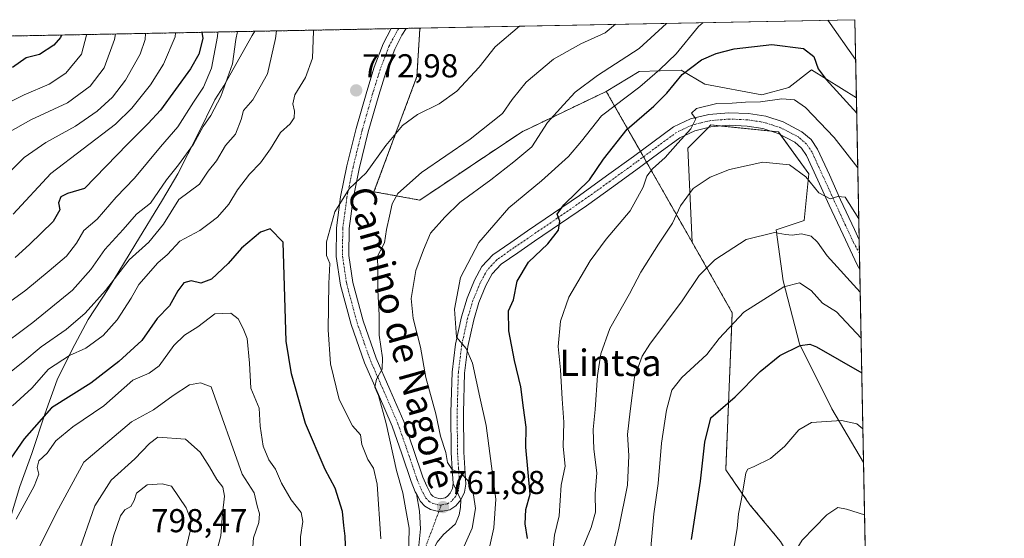
# Model space of a CAD drawing. Units: metres. Extents: x 631062 to 634512, y 4743560 to 4745939.
# Drawn here: x 634214 to 634512, y 4745782 to 4745939 of the extents above; entities that cross this region are included whole.
import ezdxf
from ezdxf.enums import TextEntityAlignment as Align

# ---------------------------------------------------------------- set-up
doc = ezdxf.new("R2010")
doc.units = ezdxf.units.M
doc.header["$MEASUREMENT"] = 0
doc.linetypes.add('TRAZO_Y_PUNTO', pattern=[1, 0.5, -0.25, 0, -0.25])
doc.linetypes.add('TRAZOS', pattern=[0.75, 0.5, -0.25])
for name, color, linetype, lineweight in [('Arbolado forestal', 92, 'TRAZOS', 0), ('Arbolado forestal CxS', 92, 'Continuous', 0), ('Carátula', 7, 'Continuous', 5), ('Comarca CxS', 133, 'Continuous', 0), ('Comunidad Autónoma CxS', 142, 'Continuous', 0), ('Cultivos herbáceos CxS', 92, 'Continuous', 0), ('Curva de nivel maestra', 36, 'Continuous', 30), ('Curva de nivel normal', 36, 'Continuous', 0), ('Entidad de ámbito territorial', 19, 'Continuous', 0), ('Entidad de ámbito territorial CxS', 92, 'Continuous', 0), ('Espacio natural protegido', 2, 'Continuous', 13), ('Espacio natural protegido CxS', 2, 'Continuous', 0), ('Municipio CxS', 142, 'Continuous', 0), ('Pastizal CxS', 92, 'Continuous', 0), ('Pista no pavimentada', 254, 'Continuous', 13), ('Pista no pavimentada Cxs', 254, 'Continuous', 0), ('Pista pavimentada', 135, 'Continuous', 13), ('Pista pavimentada Cxs', 135, 'Continuous', 0), ('Pista pavimentada eje', 135, 'TRAZO_Y_PUNTO', 0), ('Provincia CxS', 1, 'Continuous', 0), ('Punto de cota en terreno', 7, 'Continuous', 0), ('Rótulo de punto de cota en terreno', 19, 'Continuous', 0), ('Suelo desnudo', 252, 'Continuous', 0), ('Suelo desnudo CxS', 43, 'Continuous', 0), ('Texto cartográfico', 19, 'Continuous', 0)]:
    doc.layers.add(name, color=color, linetype=linetype, lineweight=lineweight)
doc.styles.add('Arial', font='txt', dxfattribs={"height": 0.2})

# ---------------------------------------------------------------- blocks, each defined once
blk = doc.blocks.new('*U156')
at = {"layer": 'Cultivos herbáceos CxS', "color": 92, "linetype": 'Continuous', "lineweight": 0}
blk.add_polyline3d([(634469.54, 4745805.19, 717.84), (634470.95, 4745732.82, 707.43), (634468.41, 4745737, 708.47), (634462.78, 4745751.09, 710.8), (634455.03, 4745763.76, 712.98), (634444.42, 4745781.26, 715.97), (634435.16, 4745792.39, 718.98), (634427.83, 4745802.95, 722.24), (634429.8, 4745850.47, 730.49), (634417.66, 4745871.78, 737.2), (634416.32, 4745900.23, 742.99), (634422.43, 4745906.34, 743.88), (634423.36, 4745907.27, 744.06), (634443.78, 4745905.16, 742.46), (634452.93, 4745892.48, 740.32), (634451.52, 4745878.4, 736.11), (634443.07, 4745875.58, 735), (634445.18, 4745860.09, 730.38), (634450.11, 4745841.08, 724.98), (634459.96, 4745821.36, 720.51), (634469.54, 4745805.19, 717.84)], close=True, dxfattribs=at)
blk = doc.blocks.new('*U169')
at = {"layer": 'Curva de nivel normal', "color": 36, "linetype": 'Continuous', "lineweight": 0}
blk.add_polyline3d([(634471.83, 4745687.72, 715), (634468.53, 4745695.22, 715), (634466.18, 4745699.78, 715), (634464.44, 4745705.85, 715), (634462.84, 4745719.38, 715), (634460.89, 4745729.18, 715), (634457.47, 4745735.74, 715), (634454.57, 4745742.55, 715), (634453.25, 4745750.16, 715), (634451.68, 4745754.44, 715), (634450.35, 4745760.96, 715), (634448.31, 4745766.67, 715), (634447.71, 4745774.88, 715), (634448.22, 4745777.22, 715), (634450.99, 4745781.71, 715), (634458.43, 4745789.32, 715), (634461.74, 4745791.57, 715), (634464.34, 4745791.09, 715), (634469.85, 4745789.3, 715)], dxfattribs=at)
blk = doc.blocks.new('*U174')
at = {"layer": 'Curva de nivel normal', "color": 36, "linetype": 'Continuous', "lineweight": 0}
blk.add_polyline3d([(634234.35, 4745934.61, 730), (634234.31, 4745934.43, 730), (634232.82, 4745928.67, 730), (634228.09, 4745922.94, 730), (634223.09, 4745919.64, 730), (634215.5, 4745916.4, 730), (634202.17, 4745909.76, 730)], dxfattribs=at)
blk = doc.blocks.new('*U185')
at = {"layer": 'Curva de nivel normal', "color": 36, "linetype": 'Continuous', "lineweight": 0}
for points in [[(634467.15, 4745927.09, 755), (634458.68, 4745938.94, 755)], [(634420.96, 4745938.21, 755), (634419.55, 4745937, 755), (634412.84, 4745928.75, 755), (634407.87, 4745924, 755), (634401.86, 4745918.83, 755), (634390.22, 4745910.02, 755), (634384.19, 4745902.34, 755), (634380.28, 4745897.7, 755), (634372.09, 4745890.32, 755), (634362.21, 4745882.21, 755), (634353.07, 4745871.68, 755), (634347.58, 4745861.1, 755), (634345.7, 4745851.53, 755), (634346.35, 4745843.02, 755), (634349.3, 4745839.6, 755), (634351.22, 4745835.19, 755), (634353.39, 4745824.88, 755), (634355.3, 4745816.34, 755), (634358.28, 4745794.03, 755), (634357.62, 4745785.44, 755), (634355.28, 4745775.03, 755)]]:
    blk.add_polyline3d(points, dxfattribs=at)
blk = doc.blocks.new('*U200')
at = {"layer": 'Curva de nivel normal', "color": 36, "linetype": 'Continuous', "lineweight": 0}
blk.add_polyline3d([(634430.24, 4745779.26, 720), (634431.24, 4745785.2, 720), (634431.68, 4745789.64, 720), (634432.71, 4745794.7, 720), (634433.93, 4745802.06, 720), (634434.5, 4745803.19, 720), (634436.43, 4745803.98, 720), (634441.42, 4745806.4, 720), (634445.76, 4745810.11, 720), (634449.92, 4745815, 720), (634453.8, 4745817.29, 720), (634462.87, 4745817.9, 720), (634467.51, 4745816.9, 720), (634469.34, 4745815.33, 720)], dxfattribs=at)
blk = doc.blocks.new('*U214')
at = {"layer": 'Curva de nivel maestra', "color": 36, "linetype": 'Continuous', "lineweight": 30}
for points in [[(634226.74, 4745934.47, 725), (634226.46, 4745933.67, 725), (634224.44, 4745931.38, 725), (634220.12, 4745928.55, 725), (634216.1, 4745927.57, 725), (634211.92, 4745924.61, 725)], [(634417.44, 4745781.84, 725), (634420.21, 4745799.5, 725), (634421.54, 4745811.34, 725), (634423.29, 4745818.67, 725), (634430.64, 4745825, 725), (634438.21, 4745832.67, 725), (634444.16, 4745837.56, 725), (634450.31, 4745840.56, 725), (634453.31, 4745840.97, 725), (634455.33, 4745840.1, 725), (634469.01, 4745832.31, 725)]]:
    blk.add_polyline3d(points, dxfattribs=at)
blk = doc.blocks.new('5PATER')
at = {"layer": 'Carátula', "linetype": 'Continuous', "lineweight": 5}
h = blk.add_hatch(color=250, dxfattribs=at)
edge = h.paths.add_edge_path()
edge.add_ellipse((0, 0.01), major_axis=(-1.33, -1.34), ratio=0.999422, start_angle=0, end_angle=360)

msp = doc.modelspace()

# ---------------------------------------------------------------- linework, layer by layer
at = {"layer": 'Arbolado forestal', "color": 92, "linetype": 'TRAZOS', "lineweight": 0}
for points in [[(633626.32, 4745922.88, 610.58), (633702.74, 4745924.35, 619.86), (633755.41, 4745925.37, 628.26), (634069.62, 4745931.43, 667.39), (634326.59, 4745936.39, 774.58), (634328.85, 4745936.44, 774.63), (634331.12, 4745936.48, 774.67), (634335.41, 4745936.56, 774.84)], [(634335.41, 4745936.56, 774.84), (634335.23, 4745936.26, 774.82), (634334.34, 4745921.89, 773.07), (634321.36, 4745887.06, 768.13), (634335.23, 4745884.53, 762.59), (634366.03, 4745905.13, 762.28), (634391.68, 4745917.41, 756.89)], [(634391.68, 4745917.41, 756.89), (634401.99, 4745899.3, 746.88), (634402.94, 4745897.64, 746.64), (634403.89, 4745895.96, 746.06), (634417.66, 4745871.78, 737.2)], [(634417.66, 4745871.78, 737.2), (634429.8, 4745850.47, 730.49), (634427.83, 4745802.95, 722.24), (634435.16, 4745792.39, 718.98), (634444.42, 4745781.26, 715.97)]]:
    msp.add_polyline3d(points, dxfattribs=at)
at = {"layer": 'Arbolado forestal CxS', "color": 92, "linetype": 'Continuous', "lineweight": 0}
msp.add_polyline3d([(633626.32, 4745922.88, 610.58), (634335.41, 4745936.56, 774.84), (634335.23, 4745936.26, 774.82), (634334.34, 4745921.89, 773.07), (634321.36, 4745887.06, 768.13), (634335.23, 4745884.53, 762.59), (634366.03, 4745905.13, 762.28), (634391.68, 4745917.41, 756.89), (634391.68, 4745917.41, 756.89), (634417.66, 4745871.78, 737.2), (634429.8, 4745850.47, 730.49), (634427.83, 4745802.95, 722.24), (634435.16, 4745792.39, 718.98), (634444.42, 4745781.26, 715.97)], dxfattribs=at)
at = {"layer": 'Comarca CxS', "color": 133, "linetype": 'Continuous', "lineweight": 0}
msp.add_polyline3d([(634512.14, 4743625.75, 785.76), (631106.54, 4743560.04, 722.47), (631062.46, 4745873.4, 729.24), (634466.92, 4745939.1, 757.58), (634512.14, 4743625.75, 785.76)], close=True, dxfattribs=at)
msp.add_polyline3d([(634512.14, 4743625.75, 785.76), (631106.54, 4743560.04, 722.47), (631062.46, 4745873.4, 729.24), (634466.92, 4745939.1, 757.58), (634512.14, 4743625.75, 785.76)], close=True, dxfattribs=at)
at = {"layer": 'Comunidad Autónoma CxS', "color": 142, "linetype": 'Continuous', "lineweight": 0}
msp.add_polyline3d([(634512.14, 4743625.75, 785.76), (631106.54, 4743560.04, 722.47), (631062.46, 4745873.4, 729.24), (634466.92, 4745939.1, 757.58), (634512.14, 4743625.75, 785.76)], close=True, dxfattribs=at)
msp.add_polyline3d([(634512.14, 4743625.75, 785.76), (631106.54, 4743560.04, 722.47), (631062.46, 4745873.4, 729.24), (634466.92, 4745939.1, 757.58), (634512.14, 4743625.75, 785.76)], close=True, dxfattribs=at)
at = {"layer": 'Cultivos herbáceos CxS', "color": 92, "linetype": 'Continuous', "lineweight": 0}
for points in [[(634469.54, 4745805.2, 717.84), (634459.96, 4745821.36, 720.51), (634450.11, 4745841.08, 724.98), (634445.18, 4745860.09, 730.38), (634443.07, 4745875.58, 735), (634451.52, 4745878.4, 736.11), (634452.93, 4745892.48, 740.32), (634444.39, 4745904.31, 742.35), (634443.78, 4745905.16, 742.46), (634441.43, 4745905.4, 742.54), (634426.55, 4745906.94, 743.56), (634423.36, 4745907.27, 744.06), (634422.56, 4745906.47, 743.9), (634422.43, 4745906.34, 743.88), (634416.32, 4745900.23, 742.99), (634417.66, 4745871.78, 737.2)], [(634417.66, 4745871.78, 737.2), (634429.8, 4745850.47, 730.49), (634427.83, 4745802.95, 722.24), (634435.16, 4745792.39, 718.98), (634444.42, 4745781.26, 715.97)], [(634469.54, 4745805.2, 717.84), (634470.95, 4745732.82, 707.43)]]:
    msp.add_polyline3d(points, dxfattribs=at)
at = {"layer": 'Curva de nivel maestra', "color": 36, "linetype": 'Continuous', "lineweight": 30}
for points in [[(634269.27, 4745935.29, 750), (634269.55, 4745933.37, 750), (634268.31, 4745928.65, 750), (634265.81, 4745924.22, 750), (634256.79, 4745911.71, 750), (634253.02, 4745907.67, 750), (634246.76, 4745901.49, 750), (634233.76, 4745888.07, 750), (634228.55, 4745886.56, 750), (634226.55, 4745885.5, 750), (634225.89, 4745883.67, 750), (634226.32, 4745881.59, 750), (634224.24, 4745878.06, 750), (634217.09, 4745871.07, 750), (634212.76, 4745867.12, 750)], [(634367.86, 4745782.19, 750), (634367.09, 4745786.6, 750), (634367.3, 4745790.97, 750), (634368.65, 4745795.53, 750), (634367.27, 4745809.79, 750), (634367.39, 4745815.87, 750), (634366.57, 4745821.67, 750), (634365.79, 4745828, 750), (634363.84, 4745836, 750), (634362.17, 4745845, 750), (634362.04, 4745851, 750), (634363.54, 4745854.41, 750), (634364.69, 4745859.98, 750), (634368.09, 4745865.75, 750), (634374, 4745871.34, 750), (634377.25, 4745875.42, 750), (634377.56, 4745878.16, 750), (634376.85, 4745880.31, 750), (634378.79, 4745883.14, 750), (634386.6, 4745890.69, 750), (634390.84, 4745896.9, 750), (634398, 4745905.99, 750), (634406.03, 4745912.95, 750), (634410, 4745916.9, 750), (634414.63, 4745922.5, 750), (634420.52, 4745926.97, 750), (634424.92, 4745928.88, 750), (634430.41, 4745930.3, 750), (634441.74, 4745931.57, 750), (634451.34, 4745930.36, 750), (634454.44, 4745928.02, 750), (634455.85, 4745924.19, 750), (634458.26, 4745921.02, 750), (634467.47, 4745910.81, 750)], [(634312.9, 4745774.6, 775), (634312.63, 4745782.9, 775), (634312.2, 4745786.14, 775), (634311.85, 4745790.35, 775), (634309.61, 4745797.39, 775), (634306.58, 4745803.02, 775), (634300.67, 4745817, 775), (634296.36, 4745832, 775), (634294.78, 4745841.81, 775), (634293.85, 4745871.76, 775), (634289.95, 4745875.79, 775), (634286.98, 4745874.84, 775), (634281.3, 4745870.02, 775), (634277.18, 4745865.34, 775), (634272.14, 4745860.57, 775), (634268.98, 4745859.4, 775), (634265.99, 4745860.11, 775), (634263.83, 4745859.52, 775), (634262.03, 4745857.08, 775), (634259.49, 4745852.58, 775), (634255.76, 4745848.68, 775), (634251.09, 4745842.05, 775), (634244.09, 4745835.68, 775), (634235.62, 4745829.2, 775), (634223.76, 4745821.74, 775)], [(634223.76, 4745821.74, 775), (634215.49, 4745812.29, 775), (634210.31, 4745804.87, 775)]]:
    msp.add_polyline3d(points, dxfattribs=at)
at = {"layer": 'Curva de nivel normal', "color": 36, "linetype": 'Continuous', "lineweight": 0}
for points in [[(634303.14, 4745935.94, 770), (634303.1, 4745935.68, 770), (634302.73, 4745927.43, 770), (634300.64, 4745921.57, 770), (634297.36, 4745916.34, 770), (634296.76, 4745913.63, 770), (634297.34, 4745911.44, 770), (634297.24, 4745909.37, 770), (634295.99, 4745907.6, 770), (634293.02, 4745905, 770), (634290.02, 4745900, 770), (634287.03, 4745895.85, 770), (634283.65, 4745892.35, 770), (634280.09, 4745887.65, 770), (634277.43, 4745883.27, 770), (634274.02, 4745879.38, 770), (634271.45, 4745877.49, 770), (634268.68, 4745875.29, 770), (634262.61, 4745872.06, 770), (634258.84, 4745868.11, 770), (634255.97, 4745865.51, 770), (634250.21, 4745858.97, 770), (634247.83, 4745854.87, 770), (634243.6, 4745848.34, 770), (634239.4, 4745843.59, 770), (634234.1, 4745839.76, 770), (634229.18, 4745837.57, 770), (634222.89, 4745833.42, 770), (634217.79, 4745827.67, 770), (634211.98, 4745822.34, 770)], [(634323.43, 4745782.1, 770), (634322.32, 4745798.65, 770), (634321.26, 4745803.44, 770), (634319.45, 4745806.03, 770), (634317.66, 4745810.57, 770), (634317.27, 4745813.52, 770), (634314.82, 4745816.28, 770), (634310.82, 4745824.24, 770), (634308.17, 4745835, 770), (634307.44, 4745845.33, 770), (634307.74, 4745859.3, 770), (634307.97, 4745865.33, 770), (634307.03, 4745867.8, 770), (634307.02, 4745871.86, 770), (634309.46, 4745880.96, 770), (634313.83, 4745887.97, 770), (634319.04, 4745892.83, 770), (634324.94, 4745901, 770), (634330, 4745907.1, 770), (634334.51, 4745910.39, 770), (634341.09, 4745913.63, 770), (634346.43, 4745917.48, 770), (634353.16, 4745924.72, 770), (634358.05, 4745930.91, 770), (634365.38, 4745937.14, 770)], [(634394.49, 4745937.7, 765), (634391.29, 4745935.12, 765), (634383.97, 4745931.83, 765), (634375.68, 4745927.18, 765), (634367.44, 4745920.17, 765), (634363.18, 4745914.93, 765), (634360.25, 4745910.7, 765), (634350.43, 4745902.96, 765), (634335.76, 4745892.88, 765), (634328.59, 4745886.49, 765), (634326.82, 4745883.36, 765), (634326.1, 4745879.67, 765), (634325.12, 4745875.67, 765), (634324.49, 4745871.65, 765), (634322.4, 4745867.58, 765), (634322.5, 4745863.32, 765), (634322.48, 4745857.25, 765), (634322.94, 4745849.77, 765), (634322.9, 4745843.72, 765), (634323.97, 4745836.79, 765), (634323.79, 4745833.43, 765), (634322.1, 4745830.39, 765), (634321.64, 4745827.9, 765), (634322.74, 4745825.38, 765), (634325.03, 4745816.94, 765), (634328.2, 4745802.77, 765), (634330.12, 4745796.02, 765), (634331.02, 4745790.85, 765), (634332.04, 4745785.29, 765), (634331.84, 4745776.34, 765)], [(634409.89, 4745938, 760), (634401.61, 4745930.34, 760), (634389.02, 4745922.21, 760), (634382.3, 4745917.16, 760), (634378.72, 4745913.39, 760), (634373.92, 4745908.04, 760), (634369.12, 4745900.64, 760), (634363.68, 4745896.11, 760), (634356.76, 4745890.71, 760), (634347.35, 4745883.85, 760), (634342.79, 4745879.36, 760), (634338.5, 4745874.49, 760), (634336.34, 4745869.53, 760), (634334, 4745863.28, 760), (634332.66, 4745854.74, 760), (634333.26, 4745848.67, 760), (634335.43, 4745840, 760), (634337.09, 4745830.83, 760), (634340.09, 4745819.88, 760), (634341.52, 4745813.15, 760), (634343.06, 4745808.18, 760), (634343.58, 4745805.2, 760), (634345.04, 4745803.02, 760), (634347.6, 4745801.9, 760), (634349.76, 4745799.73, 760), (634351.51, 4745795.33, 760), (634352.11, 4745791.22, 760), (634351.12, 4745785.34, 760), (634347.82, 4745778.06, 760)], [(634206.43, 4745838.86, 760), (634218.09, 4745847.48, 760), (634230.09, 4745857.33, 760), (634235.69, 4745863.53, 760), (634239.89, 4745869.6, 760), (634245.49, 4745875.67, 760), (634249.46, 4745880.25, 760), (634253.76, 4745883.64, 760), (634258.6, 4745890.63, 760), (634262.2, 4745895.16, 760), (634266.72, 4745901.41, 760), (634269.69, 4745906.82, 760), (634272.02, 4745910.12, 760), (634275.04, 4745915.92, 760), (634278.49, 4745925.73, 760), (634279.58, 4745933.16, 760), (634280.01, 4745935.49, 760)], [(634243.09, 4745934.78, 735), (634242.83, 4745933.07, 735), (634239.72, 4745924.51, 735), (634235.43, 4745918.97, 735), (634228.61, 4745914, 735), (634217.49, 4745908.8, 735), (634208.25, 4745903.52, 735)], [(634208.62, 4745830.38, 765), (634215.05, 4745835.47, 765), (634220.61, 4745840.17, 765), (634228.19, 4745845.43, 765), (634233.95, 4745850.31, 765), (634240.06, 4745857.16, 765), (634247.27, 4745866.45, 765), (634253.22, 4745871.81, 765), (634257.67, 4745877.23, 765), (634262.24, 4745884.74, 765), (634268.58, 4745889.4, 765), (634271.21, 4745893.28, 765), (634273.71, 4745896.36, 765), (634276.45, 4745901.07, 765), (634279.47, 4745904.52, 765), (634281.17, 4745908.87, 765), (634281.86, 4745911.62, 765), (634284.67, 4745914.84, 765), (634289.12, 4745922.69, 765), (634291.51, 4745933.46, 765), (634291.81, 4745935.72, 765)], [(634252.22, 4745934.96, 740), (634252.11, 4745933.14, 740), (634250.61, 4745928.7, 740), (634246.12, 4745920.78, 740), (634242.17, 4745915.65, 740), (634237.53, 4745911.4, 740), (634231, 4745906.93, 740), (634221.99, 4745901.91, 740), (634215.48, 4745897.43, 740), (634209.72, 4745891.7, 740)], [(634274.05, 4745935.38, 755), (634274.03, 4745934, 755), (634272.18, 4745924.44, 755), (634269.76, 4745918.68, 755), (634266.77, 4745914.13, 755), (634262.01, 4745906.69, 755), (634256.79, 4745900.62, 755), (634248.89, 4745891.18, 755), (634243.34, 4745885.42, 755), (634237.53, 4745878.78, 755), (634233.52, 4745875.29, 755), (634231.3, 4745871.48, 755), (634228.3, 4745867.62, 755), (634223, 4745863.17, 755), (634216.03, 4745857.29, 755), (634210.05, 4745853, 755)], [(634212.19, 4745880.27, 745), (634223.55, 4745892.57, 745), (634243.11, 4745907.47, 745), (634248.11, 4745912.37, 745), (634253.7, 4745919.38, 745), (634257.64, 4745925.69, 745), (634261.22, 4745933.87, 745), (634261.31, 4745935.13, 745)], [(634375.36, 4745777.43, 745), (634375.96, 4745783.17, 745), (634377.38, 4745789, 745), (634377.97, 4745798.35, 745), (634379.25, 4745804, 745), (634378.64, 4745810, 745), (634378.78, 4745817.34, 745), (634378.3, 4745824.39, 745), (634377.85, 4745833.2, 745), (634377.09, 4745840.2, 745), (634377.81, 4745847.94, 745), (634380.33, 4745855.18, 745), (634386.78, 4745866.12, 745), (634391.62, 4745872.7, 745), (634398.94, 4745881.27, 745), (634402.85, 4745888.43, 745), (634403.92, 4745891.73, 745), (634405.68, 4745893.97, 745), (634409.54, 4745897.41, 745), (634413.3, 4745901.72, 745), (634417.27, 4745906.1, 745), (634418.79, 4745909.15, 745), (634417.47, 4745910.78, 745), (634418.95, 4745912.24, 745), (634425.09, 4745913.78, 745), (634429.75, 4745913.86, 745), (634433.76, 4745914.13, 745), (634438.39, 4745914.26, 745), (634444.82, 4745915.12, 745), (634448.64, 4745914.88, 745), (634451.98, 4745912.59, 745), (634460.65, 4745903.43, 745), (634467.8, 4745894.33, 745)], [(634383.92, 4745777.98, 740), (634387.14, 4745785.5, 740), (634388.39, 4745790.15, 740), (634388.33, 4745795.67, 740), (634388.85, 4745801.99, 740), (634387.93, 4745809.24, 740), (634387.7, 4745815.17, 740), (634388.32, 4745821.16, 740), (634389, 4745831.46, 740), (634390.04, 4745838.05, 740), (634392.78, 4745845.74, 740), (634398.69, 4745856.19, 740), (634402.15, 4745862.72, 740), (634407.43, 4745871.18, 740), (634411.73, 4745877.56, 740), (634414.17, 4745882.84, 740), (634418, 4745888.04, 740), (634423.07, 4745891.47, 740), (634429, 4745893.83, 740), (634439.09, 4745895.99, 740), (634447.15, 4745895.22, 740), (634452.04, 4745891.62, 740), (634456.01, 4745886.72, 740), (634459.48, 4745884.96, 740), (634461.76, 4745885.63, 740), (634463.93, 4745885.4, 740), (634468.1, 4745878.88, 740)], [(634393.66, 4745777.67, 735), (634395.47, 4745785.34, 735), (634398.14, 4745798.34, 735), (634398.52, 4745807.32, 735), (634398.06, 4745813.62, 735), (634398.86, 4745820.66, 735), (634400.16, 4745831, 735), (634402.53, 4745837.37, 735), (634404.8, 4745841, 735), (634414.6, 4745854.11, 735), (634419.75, 4745861.75, 735), (634424.52, 4745866.44, 735), (634433.99, 4745872.59, 735), (634442.55, 4745874.73, 735), (634445.95, 4745874.12, 735), (634447.97, 4745873.94, 735), (634450.75, 4745874.34, 735), (634453.66, 4745873.63, 735), (634455.64, 4745871.77, 735), (634458.56, 4745867.69, 735), (634468.53, 4745856.67, 735)], [(634404.74, 4745774.84, 730), (634406.11, 4745789.62, 730), (634407.38, 4745798.82, 730), (634408.34, 4745810.96, 730), (634409.9, 4745821, 730), (634411.53, 4745827, 730), (634414.52, 4745830.88, 730), (634422.14, 4745837.86, 730), (634425.81, 4745842.71, 730), (634433.27, 4745850.68, 730), (634445.45, 4745858.33, 730), (634450.2, 4745859.46, 730), (634453.64, 4745857.15, 730), (634457.09, 4745853.31, 730), (634461.3, 4745850.71, 730), (634468.8, 4745842.73, 730)], [(634298.98, 4745773.67, 780), (634299.09, 4745782.67, 780), (634299.84, 4745787.34, 780), (634299.36, 4745790, 780), (634296.29, 4745793.9, 780), (634293.38, 4745798.89, 780), (634291.54, 4745803.17, 780), (634289.56, 4745805.99, 780), (634287.84, 4745810.14, 780), (634286.86, 4745816.1, 780), (634286.62, 4745821.62, 780), (634284.08, 4745827.66, 780), (634283.72, 4745835.22, 780), (634283.02, 4745842.71, 780), (634281.76, 4745845.74, 780), (634280.2, 4745848.62, 780), (634277.98, 4745850.37, 780), (634273.2, 4745850.1, 780), (634268, 4745846.21, 780), (634264.02, 4745843.7, 780), (634260.79, 4745840.59, 780), (634256.35, 4745834.36, 780), (634253.33, 4745832.18, 780), (634248.39, 4745830.05, 780), (634239.56, 4745822.26, 780), (634230.16, 4745815.98, 780), (634225.03, 4745811.67, 780), (634222.48, 4745808, 780), (634219.91, 4745805.67, 780), (634219.46, 4745803.67, 780), (634219.92, 4745801.67, 780), (634218.53, 4745798, 780), (634213.03, 4745788.06, 780)], [(634284.71, 4745779.66, 785), (634284.86, 4745782.34, 785), (634286.53, 4745787, 785), (634286.74, 4745789.67, 785), (634285.98, 4745792, 785), (634285.09, 4745796, 785), (634281.46, 4745801.66, 785), (634272.11, 4745828.02, 785), (634268.89, 4745829.23, 785), (634265.48, 4745828.7, 785), (634260.53, 4745825.4, 785), (634254.58, 4745821.08, 785), (634247.93, 4745817.47, 785), (634233.56, 4745805.3, 785), (634225.29, 4745790.03, 785), (634219.88, 4745779.27, 785)], [(634272.42, 4745773.04, 790), (634275, 4745783, 790), (634275.46, 4745789.67, 790), (634276.07, 4745795.01, 790), (634275.56, 4745797.71, 790), (634273.76, 4745800.03, 790), (634271.62, 4745803.87, 790), (634268.72, 4745808.29, 790), (634264.33, 4745812.24, 790), (634255.93, 4745812.78, 790), (634253.43, 4745810.92, 790), (634248.95, 4745806.28, 790), (634241.78, 4745799.83, 790), (634236.86, 4745792, 790), (634231.74, 4745777.34, 790)], [(634262.43, 4745770.44, 795), (634265.83, 4745784.82, 795), (634265.9, 4745787.81, 795), (634264.46, 4745791.48, 795), (634260.04, 4745797.95, 795), (634257.25, 4745798.7, 795), (634252.66, 4745798.42, 795), (634249.48, 4745795.88, 795), (634248.8, 4745793.67, 795), (634247.8, 4745791.87, 795), (634245.97, 4745790.79, 795), (634244.6, 4745789.03, 795), (634242.48, 4745782.88, 795), (634239.3, 4745769.07, 795)]]:
    msp.add_polyline3d(points, dxfattribs=at)
at = {"layer": 'Entidad de ámbito territorial', "color": 19, "linetype": 'Continuous', "lineweight": 0}
msp.add_polyline3d([(634285.27, 4745935.59, 762.4), (634284.51, 4745934.36, 762.25), (634275.9, 4745919.14, 759.95), (634273.16, 4745914.84, 758.76), (634268.09, 4745904.4, 759.48), (634261.95, 4745892.48, 760.9), (634257.39, 4745884.65, 762.33), (634249, 4745870.87, 763.89), (634240.96, 4745857.8, 765.01), (634234.83, 4745848.37, 766.24), (634229.98, 4745839.31, 769.33), (634225.51, 4745830.17, 772.57), (634221.69, 4745819.73, 774.71), (634217.79, 4745807.88, 777.67), (634214.2, 4745797.88, 778.09), (634211, 4745787.56, 779.21)], dxfattribs=at)
at = {"layer": 'Entidad de ámbito territorial CxS', "color": 92, "linetype": 'Continuous', "lineweight": 0}
msp.add_polyline3d([(631062.46, 4745873.4, 729.24), (634285.27, 4745935.59, 762.4), (634284.51, 4745934.36, 762.25), (634275.9, 4745919.14, 759.95), (634273.16, 4745914.84, 758.76), (634268.09, 4745904.4, 759.48), (634261.95, 4745892.48, 760.9), (634257.39, 4745884.65, 762.33), (634249, 4745870.87, 763.89), (634240.96, 4745857.8, 765.01), (634234.83, 4745848.37, 766.24), (634229.98, 4745839.31, 769.33), (634225.51, 4745830.17, 772.57), (634221.69, 4745819.73, 774.71), (634217.79, 4745807.88, 777.67), (634214.2, 4745797.88, 778.09), (634211, 4745787.56, 779.21)], dxfattribs=at)
msp.add_polyline3d([(631062.46, 4745873.4, 729.24), (634285.27, 4745935.59, 762.4), (634284.51, 4745934.36, 762.25), (634275.9, 4745919.14, 759.95), (634273.16, 4745914.84, 758.76), (634268.09, 4745904.4, 759.48), (634261.95, 4745892.48, 760.9), (634257.39, 4745884.65, 762.33), (634249, 4745870.87, 763.89), (634240.96, 4745857.8, 765.01), (634234.83, 4745848.37, 766.24), (634229.98, 4745839.31, 769.33), (634225.51, 4745830.17, 772.57), (634221.69, 4745819.73, 774.71), (634217.79, 4745807.88, 777.67), (634214.2, 4745797.88, 778.09), (634211, 4745787.56, 779.21)], dxfattribs=at)
at = {"layer": 'Espacio natural protegido', "color": 2, "linetype": 'Continuous', "lineweight": 13}
msp.add_polyline3d([(634285.27, 4745935.59, 762.4), (634284.51, 4745934.36, 762.25), (634275.9, 4745919.14, 759.95), (634273.16, 4745914.84, 758.76), (634268.09, 4745904.4, 759.48), (634261.95, 4745892.48, 760.9), (634257.39, 4745884.65, 762.33), (634249, 4745870.87, 763.89), (634240.96, 4745857.8, 765.01), (634234.83, 4745848.37, 766.24), (634229.98, 4745839.31, 769.33), (634225.51, 4745830.17, 772.57), (634221.69, 4745819.73, 774.71), (634217.79, 4745807.88, 777.67), (634214.2, 4745797.88, 778.09), (634211, 4745787.56, 779.21)], dxfattribs=at)
msp.add_polyline3d([(634285.27, 4745935.59, 762.4), (634284.51, 4745934.36, 762.25), (634275.9, 4745919.14, 759.95), (634273.16, 4745914.84, 758.76), (634268.09, 4745904.4, 759.48), (634261.95, 4745892.48, 760.9), (634257.39, 4745884.65, 762.33), (634249, 4745870.87, 763.89), (634240.96, 4745857.8, 765.01), (634234.83, 4745848.37, 766.24), (634229.98, 4745839.31, 769.33), (634225.51, 4745830.17, 772.57), (634221.69, 4745819.73, 774.71), (634217.79, 4745807.88, 777.67), (634214.2, 4745797.88, 778.09), (634211, 4745787.56, 779.21)], dxfattribs=at)
at = {"layer": 'Espacio natural protegido CxS', "color": 2, "linetype": 'Continuous', "lineweight": 0}
msp.add_polyline3d([(634211, 4745787.56, 779.21), (634214.2, 4745797.88, 778.09), (634217.79, 4745807.88, 777.67), (634221.69, 4745819.73, 774.71), (634225.51, 4745830.17, 772.57), (634229.98, 4745839.31, 769.33), (634234.83, 4745848.37, 766.24), (634240.96, 4745857.8, 765.01), (634249, 4745870.87, 763.89), (634257.39, 4745884.65, 762.33), (634261.95, 4745892.48, 760.9), (634268.09, 4745904.4, 759.48), (634273.16, 4745914.84, 758.76), (634275.9, 4745919.14, 759.95), (634284.51, 4745934.36, 762.25), (634285.27, 4745935.59, 762.4), (634466.92, 4745939.1, 757.58), (634466.92, 4745939.1, 757.58), (634512.14, 4743625.75, 785.76)], dxfattribs=at)
msp.add_polyline3d([(634211, 4745787.56, 779.21), (634214.2, 4745797.88, 778.09), (634217.79, 4745807.88, 777.67), (634221.69, 4745819.73, 774.71), (634225.51, 4745830.17, 772.57), (634229.98, 4745839.31, 769.33), (634234.83, 4745848.37, 766.24), (634240.96, 4745857.8, 765.01), (634249, 4745870.87, 763.89), (634257.39, 4745884.65, 762.33), (634261.95, 4745892.48, 760.9), (634268.09, 4745904.4, 759.48), (634273.16, 4745914.84, 758.76), (634275.9, 4745919.14, 759.95), (634284.51, 4745934.36, 762.25), (634285.27, 4745935.59, 762.4), (634466.92, 4745939.1, 757.58), (634466.92, 4745939.1, 757.58), (634512.14, 4743625.75, 785.76)], dxfattribs=at)
msp.add_polyline3d([(634211, 4745787.56, 779.21), (634214.2, 4745797.88, 778.09), (634217.79, 4745807.88, 777.67), (634221.69, 4745819.73, 774.71), (634225.51, 4745830.17, 772.57), (634229.98, 4745839.31, 769.33), (634234.83, 4745848.37, 766.24), (634240.96, 4745857.8, 765.01), (634249, 4745870.87, 763.89), (634257.39, 4745884.65, 762.33), (634261.95, 4745892.48, 760.9), (634268.09, 4745904.4, 759.48), (634273.16, 4745914.84, 758.76), (634275.9, 4745919.14, 759.95), (634284.51, 4745934.36, 762.25), (634285.27, 4745935.59, 762.4), (634466.92, 4745939.1, 757.58), (634466.92, 4745939.1, 757.58), (634512.14, 4743625.75, 785.76)], dxfattribs=at)
msp.add_polyline3d([(634211, 4745787.56, 779.21), (634214.2, 4745797.88, 778.09), (634217.79, 4745807.88, 777.67), (634221.69, 4745819.73, 774.71), (634225.51, 4745830.17, 772.57), (634229.98, 4745839.31, 769.33), (634234.83, 4745848.37, 766.24), (634240.96, 4745857.8, 765.01), (634249, 4745870.87, 763.89), (634257.39, 4745884.65, 762.33), (634261.95, 4745892.48, 760.9), (634268.09, 4745904.4, 759.48), (634273.16, 4745914.84, 758.76), (634275.9, 4745919.14, 759.95), (634284.51, 4745934.36, 762.25), (634285.27, 4745935.59, 762.4), (634466.92, 4745939.1, 757.58), (634466.92, 4745939.1, 757.58), (634512.14, 4743625.75, 785.76)], dxfattribs=at)
at = {"layer": 'Municipio CxS', "color": 142, "linetype": 'Continuous', "lineweight": 0}
msp.add_polyline3d([(631062.46, 4745873.4, 729.24), (634285.27, 4745935.59, 762.4), (634466.92, 4745939.1, 757.58), (634466.92, 4745939.1, 757.58), (634512.14, 4743625.75, 785.76)], dxfattribs=at)
msp.add_polyline3d([(631062.46, 4745873.4, 729.24), (634285.27, 4745935.59, 762.4), (634466.92, 4745939.1, 757.58), (634466.92, 4745939.1, 757.58), (634512.14, 4743625.75, 785.76)], dxfattribs=at)
at = {"layer": 'Pastizal CxS', "color": 92, "linetype": 'Continuous', "lineweight": 0}
msp.add_polyline3d([(634467.38, 4745915.37, 750.77), (634467.36, 4745915.42, 750.77), (634453.75, 4745923.89, 748.62), (634446.93, 4745918.58, 745.74), (634438.74, 4745916.41, 745.26), (634421.48, 4745919.65, 746.99), (634414.35, 4745923.87, 750.51), (634401.65, 4745923.45, 757.53), (634391.68, 4745917.41, 756.89), (634366.03, 4745905.13, 762.28), (634335.23, 4745884.53, 762.59), (634321.36, 4745887.06, 768.13), (634334.34, 4745921.89, 773.07), (634335.23, 4745936.26, 774.82), (634335.41, 4745936.56, 774.84), (634466.92, 4745939.1, 757.58), (634467.38, 4745915.37, 750.77)], close=True, dxfattribs=at)
for points in [[(634335.41, 4745936.56, 774.84), (634466.92, 4745939.1, 757.58), (634467.38, 4745915.37, 750.77)], [(634335.41, 4745936.56, 774.84), (634335.23, 4745936.26, 774.82), (634334.34, 4745921.89, 773.07), (634321.36, 4745887.06, 768.13), (634335.23, 4745884.53, 762.59), (634366.03, 4745905.13, 762.28), (634391.68, 4745917.41, 756.89)], [(634467.38, 4745915.37, 750.77), (634467.36, 4745915.42, 750.77), (634453.75, 4745923.89, 748.62), (634446.93, 4745918.58, 745.74), (634438.74, 4745916.41, 745.26), (634421.48, 4745919.65, 746.99), (634414.35, 4745923.87, 750.51), (634401.65, 4745923.45, 757.53), (634391.68, 4745917.41, 756.89)]]:
    msp.add_polyline3d(points, dxfattribs=at)
at = {"layer": 'Pista no pavimentada', "color": 254, "linetype": 'Continuous', "lineweight": 13}
for points in [[(634345.34, 4745798.76, 760.61), (634345.06, 4745803.16, 760.35), (634344.73, 4745808.15, 759.72), (634344.64, 4745820.29, 757.93), (634344.99, 4745832.51, 756.52), (634346.05, 4745840.93, 755.12), (634347.85, 4745849.24, 754.01), (634349.53, 4745854.84, 753.64), (634351.81, 4745860.29, 753.03), (634354.04, 4745864.46, 752.86), (634357.35, 4745868.01, 752.07), (634362.75, 4745871.75, 751.5), (634367.83, 4745875.24, 751.09), (634375.7, 4745880.59, 750.44), (634383.53, 4745885.96, 749.76), (634391.76, 4745891.83, 748.6), (634399.91, 4745897.75, 747.03), (634405.75, 4745902.1, 746.3), (634411.98, 4745906.67, 745.48), (634417.19, 4745909.14, 745.16), (634422.75, 4745910.42, 744.56), (634428.77, 4745910.96, 744.16), (634434.74, 4745910.7, 743.79), (634439.95, 4745909.88, 743.38), (634445.18, 4745908.19, 742.75), (634450.87, 4745905.21, 742.28), (634453.64, 4745902.84, 742.1), (634455.61, 4745899.96, 741.73), (634459.19, 4745892.13, 740.93), (634462.59, 4745884.62, 740), (634466.78, 4745875.6, 738.6), (634468.22, 4745872.54, 738.31)], [(634468.4, 4745863.58, 736.35), (634467.58, 4745864.99, 736.65), (634463.33, 4745873.98, 738.49), (634459.13, 4745883.03, 738.79), (634455.72, 4745890.55, 740.52), (634452.28, 4745898.07, 741.5), (634450.78, 4745900.27, 741.68), (634448.71, 4745902.04, 741.81), (634443.7, 4745904.67, 742.4), (634439.07, 4745906.16, 742.74), (634434.36, 4745906.91, 743.11), (634428.85, 4745907.15, 743.51), (634423.35, 4745906.65, 743.86), (634418.45, 4745905.53, 744.31), (634413.94, 4745903.39, 745), (634408.01, 4745899.03, 745.91), (634402.17, 4745894.68, 746.28), (634393.98, 4745888.74, 748.17), (634385.72, 4745882.84, 749.07), (634377.85, 4745877.44, 749.81), (634369.97, 4745872.09, 750.49), (634364.91, 4745868.62, 751.15), (634359.86, 4745865.12, 751.8), (634357.17, 4745862.22, 752.17), (634355.25, 4745858.65, 752.55), (634353.12, 4745853.56, 753.08), (634351.54, 4745848.28, 753.81), (634349.81, 4745840.29, 754.73), (634348.79, 4745832.22, 755.73), (634348.45, 4745820.25, 757.27), (634348.53, 4745808.29, 758.59), (634348.86, 4745803.41, 759.41), (634349.17, 4745798.56, 759.8), (634348.76, 4745796.16, 760.27), (634347.64, 4745793.82, 760.87)], [(634468.22, 4745872.54, 738.31), (634468.4, 4745863.58, 736.35)], [(634347.64, 4745793.82, 760.87), (634345.34, 4745798.76, 760.61)]]:
    msp.add_polyline3d(points, dxfattribs=at)
at = {"layer": 'Pista no pavimentada Cxs', "color": 254, "linetype": 'Continuous', "lineweight": 0}
msp.add_polyline3d([(634347.64, 4745793.82, 760.87), (634345.34, 4745798.76, 760.61), (634345.06, 4745803.16, 760.35), (634344.73, 4745808.15, 759.72), (634344.64, 4745820.29, 757.93), (634344.99, 4745832.51, 756.52), (634346.05, 4745840.93, 755.12), (634347.85, 4745849.24, 754.01), (634349.53, 4745854.84, 753.64), (634351.81, 4745860.29, 753.03), (634354.04, 4745864.46, 752.86), (634357.35, 4745868.01, 752.07), (634362.75, 4745871.75, 751.5), (634367.83, 4745875.24, 751.09), (634375.7, 4745880.59, 750.44), (634383.53, 4745885.96, 749.76), (634391.76, 4745891.83, 748.6), (634399.91, 4745897.75, 747.03), (634405.75, 4745902.1, 746.3), (634411.98, 4745906.67, 745.48), (634417.19, 4745909.14, 745.16), (634422.75, 4745910.42, 744.56), (634428.77, 4745910.96, 744.16), (634434.74, 4745910.7, 743.79), (634439.95, 4745909.88, 743.38), (634445.18, 4745908.19, 742.75), (634450.87, 4745905.21, 742.28), (634453.64, 4745902.84, 742.1), (634455.61, 4745899.96, 741.73), (634459.19, 4745892.13, 740.93), (634462.59, 4745884.62, 740), (634466.78, 4745875.6, 738.6), (634468.22, 4745872.54, 738.31), (634468.4, 4745863.58, 736.35), (634467.58, 4745864.99, 736.65), (634463.33, 4745873.98, 738.49), (634459.13, 4745883.03, 738.79), (634455.72, 4745890.55, 740.52), (634452.28, 4745898.07, 741.5), (634450.78, 4745900.27, 741.68), (634448.71, 4745902.04, 741.81), (634443.7, 4745904.67, 742.4), (634439.07, 4745906.16, 742.74), (634434.36, 4745906.91, 743.11), (634428.85, 4745907.15, 743.51), (634423.35, 4745906.65, 743.86), (634418.45, 4745905.53, 744.31), (634413.94, 4745903.39, 745), (634408.01, 4745899.03, 745.91), (634402.17, 4745894.68, 746.28), (634393.98, 4745888.74, 748.17), (634385.72, 4745882.84, 749.07), (634377.85, 4745877.44, 749.81), (634369.97, 4745872.09, 750.49), (634364.91, 4745868.62, 751.15), (634359.86, 4745865.12, 751.8), (634357.17, 4745862.22, 752.17), (634355.25, 4745858.65, 752.55), (634353.12, 4745853.56, 753.08), (634351.54, 4745848.28, 753.81), (634349.81, 4745840.29, 754.73), (634348.79, 4745832.22, 755.73), (634348.45, 4745820.25, 757.27), (634348.53, 4745808.29, 758.59), (634348.86, 4745803.41, 759.41), (634349.17, 4745798.56, 759.8), (634348.76, 4745796.16, 760.27), (634347.64, 4745793.82, 760.87)], close=True, dxfattribs=at)
at = {"layer": 'Pista pavimentada', "color": 135, "linetype": 'Continuous', "lineweight": 13}
for points in [[(634334.18, 4745795.71, 762.72), (634333.86, 4745796.33, 762.7), (634332.6, 4745799.39, 762.54), (634329.76, 4745807.8, 764.02), (634326.84, 4745816.16, 764.02), (634322.71, 4745825.73, 765.09), (634318.52, 4745835.29, 765.71), (634314.41, 4745846.87, 766.71), (634311.22, 4745858.78, 767.76), (634309.91, 4745867.48, 768.73), (634310.01, 4745876.19, 769.19), (634311.26, 4745885.55, 770.15), (634313.14, 4745894.88, 771.3), (634315.96, 4745906.2, 771.92), (634319.16, 4745917.4, 772.87), (634321.43, 4745924.71, 773.51), (634324.15, 4745931.81, 774.2), (634326.59, 4745936.39, 774.58)], [(634331.12, 4745936.48, 774.67), (634329.82, 4745934.39, 774.55), (634327.62, 4745930.23, 774.18), (634325.03, 4745923.46, 773.48), (634322.81, 4745916.32, 772.68), (634319.64, 4745905.21, 771.62), (634316.86, 4745894.04, 770.42), (634315.02, 4745884.92, 769.45), (634313.81, 4745875.92, 768.3), (634313.72, 4745867.74, 767.76), (634314.95, 4745859.56, 767.19), (634318.05, 4745848.01, 766.17), (634322.06, 4745836.7, 765.18), (634326.2, 4745827.24, 764.54), (634330.39, 4745817.54, 763.9), (634333.36, 4745809.04, 763.22), (634336.16, 4745800.73, 762.56), (634337.31, 4745797.95, 762.21), (634338.55, 4745795.59, 761.99), (634339.15, 4745794.94, 761.91), (634339.86, 4745794.54, 761.81), (634341.43, 4745794.19, 761.59), (634342.87, 4745794.47, 761.41), (634343.62, 4745794.95, 761.28), (634344.41, 4745795.89, 761.08), (634345.09, 4745797.33, 760.81), (634345.34, 4745798.76, 760.61)], [(634326.59, 4745936.39, 774.58), (634331.12, 4745936.48, 774.67)], [(634347.64, 4745793.82, 760.87), (634345.34, 4745798.76, 760.61)], [(634374.21, 4745601.46, 764.58), (634381.47, 4745609.45, 765.27), (634385.61, 4745618.69, 765.95), (634386.36, 4745626.05, 765.97), (634384.34, 4745635.84, 766.92), (634380.8, 4745645.23, 767.28), (634374.51, 4745658.6, 767.99), (634369.33, 4745668.18, 768.31), (634360.26, 4745679.07, 768.56), (634351.09, 4745687.97, 768.88), (634342.88, 4745695.39, 769.4), (634335.58, 4745702.69, 769.54), (634329.25, 4745711.77, 769.31), (634326.7, 4745719.14, 768.36), (634325.88, 4745730.6, 767.85), (634326.42, 4745743.78, 766.31), (634328.3, 4745756.42, 766.19), (634333.79, 4745775.19, 764.14), (634334.82, 4745779.07, 763.55), (634335.41, 4745785.14, 762.91), (634335.1, 4745790.4, 762.8), (634334.18, 4745795.71, 762.72)], [(634347.64, 4745793.82, 760.87), (634347.54, 4745791.55, 761.03), (634347.1, 4745789.37, 761.24), (634346.03, 4745786.64, 761.52), (634344.09, 4745784.86, 761.84), (634342.35, 4745783.35, 762.17), (634340.52, 4745781.09, 762.48), (634337.03, 4745774.32, 763.26), (634332.03, 4745755.65, 764.91), (634330.21, 4745743.42, 766.18), (634329.69, 4745730.66, 767.3), (634330.46, 4745719.91, 768.09), (634332.67, 4745713.51, 768.32), (634338.51, 4745705.14, 768.5), (634345.5, 4745698.14, 768.77), (634353.69, 4745690.75, 768.12), (634363.05, 4745681.66, 767.76), (634372.49, 4745670.32, 767.46), (634377.9, 4745660.32, 767.16), (634384.31, 4745646.71, 766.4), (634388, 4745636.9, 766.09), (634390.2, 4745626.24, 765.63), (634389.33, 4745617.69, 765.51), (634384.69, 4745607.34, 764.94)], [(634334.18, 4745795.71, 762.72), (634335.41, 4745793.37, 762.62), (634336.76, 4745791.92, 762.26), (634338.48, 4745790.94, 762.1), (634340.44, 4745790.48, 761.98), (634341.04, 4745790.47, 761.94), (634342.16, 4745790.45, 761.84), (634344.31, 4745790.88, 761.56), (634346.17, 4745792.06, 761.27), (634347.64, 4745793.82, 760.87)], [(634334.18, 4745795.71, 762.72), (634335.41, 4745793.37, 762.62), (634336.76, 4745791.92, 762.26), (634338.48, 4745790.94, 762.1), (634340.44, 4745790.48, 761.98), (634341.04, 4745790.47, 761.94), (634342.16, 4745790.45, 761.84), (634344.31, 4745790.88, 761.56), (634346.17, 4745792.06, 761.27), (634347.64, 4745793.82, 760.87)]]:
    msp.add_polyline3d(points, dxfattribs=at)
at = {"layer": 'Pista pavimentada Cxs', "color": 135, "linetype": 'Continuous', "lineweight": 0}
msp.add_polyline3d([(634345.34, 4745798.76, 760.61), (634347.64, 4745793.82, 760.87), (634346.17, 4745792.06, 761.27), (634344.31, 4745790.88, 761.56), (634342.16, 4745790.45, 761.84), (634341.04, 4745790.47, 761.94), (634340.44, 4745790.48, 761.98), (634338.48, 4745790.94, 762.1), (634336.76, 4745791.92, 762.26), (634335.41, 4745793.37, 762.62), (634334.18, 4745795.71, 762.72), (634333.86, 4745796.33, 762.7), (634332.6, 4745799.39, 762.54), (634329.76, 4745807.8, 764.02), (634326.84, 4745816.16, 764.02), (634322.71, 4745825.73, 765.09), (634318.52, 4745835.29, 765.71), (634314.41, 4745846.87, 766.71), (634311.22, 4745858.78, 767.76), (634309.91, 4745867.48, 768.73), (634310.01, 4745876.19, 769.19), (634311.26, 4745885.55, 770.15), (634313.14, 4745894.88, 771.3), (634315.96, 4745906.2, 771.92), (634319.16, 4745917.4, 772.87), (634321.43, 4745924.71, 773.51), (634324.15, 4745931.81, 774.2), (634326.59, 4745936.39, 774.58), (634326.59, 4745936.39, 774.58), (634331.12, 4745936.48, 774.67), (634329.82, 4745934.39, 774.55), (634327.62, 4745930.23, 774.18), (634325.03, 4745923.46, 773.48), (634322.81, 4745916.32, 772.68), (634319.64, 4745905.21, 771.62), (634316.86, 4745894.04, 770.42), (634315.02, 4745884.92, 769.45), (634313.81, 4745875.92, 768.3), (634313.72, 4745867.74, 767.76), (634314.95, 4745859.56, 767.19), (634318.05, 4745848.01, 766.17), (634322.06, 4745836.7, 765.18), (634326.2, 4745827.24, 764.54), (634330.39, 4745817.54, 763.9), (634333.36, 4745809.04, 763.22), (634336.16, 4745800.73, 762.56), (634337.31, 4745797.95, 762.21), (634338.55, 4745795.59, 761.99), (634339.15, 4745794.94, 761.91), (634339.86, 4745794.54, 761.81), (634341.43, 4745794.19, 761.59), (634342.87, 4745794.47, 761.41), (634343.62, 4745794.95, 761.28), (634344.41, 4745795.89, 761.08), (634345.09, 4745797.33, 760.81), (634345.34, 4745798.76, 760.61)], close=True, dxfattribs=at)
msp.add_polyline3d([(634334.82, 4745779.07, 763.55), (634335.41, 4745785.14, 762.91), (634335.1, 4745790.4, 762.8), (634334.18, 4745795.71, 762.72), (634335.41, 4745793.37, 762.62), (634336.76, 4745791.92, 762.26), (634338.48, 4745790.94, 762.1), (634340.44, 4745790.48, 761.98), (634341.04, 4745790.47, 761.94), (634342.16, 4745790.45, 761.84), (634344.31, 4745790.88, 761.56), (634346.17, 4745792.06, 761.27), (634347.64, 4745793.82, 760.87), (634347.64, 4745793.82, 760.87), (634347.54, 4745791.55, 761.03), (634347.1, 4745789.37, 761.24), (634346.03, 4745786.64, 761.52), (634344.09, 4745784.86, 761.84), (634342.35, 4745783.35, 762.17), (634340.52, 4745781.09, 762.48)], dxfattribs=at)
at = {"layer": 'Pista pavimentada eje', "color": 135, "linetype": 'TRAZO_Y_PUNTO', "lineweight": 0}
for points in [[(634328.85, 4745936.44, 774.63), (634328.17, 4745935.34, 774.56), (634325.89, 4745931.02, 774.17), (634323.23, 4745924.08, 773.5), (634320.99, 4745916.86, 772.78), (634317.8, 4745905.7, 771.74), (634315.01, 4745894.46, 770.85), (634313.15, 4745885.24, 769.77), (634311.91, 4745876.06, 768.57), (634311.82, 4745867.61, 767.96), (634313.09, 4745859.17, 767.43), (634316.23, 4745847.45, 766.33), (634320.29, 4745836, 765.43), (634324.46, 4745826.48, 764.76), (634328.62, 4745816.85, 763.95), (634331.56, 4745808.42, 763.28), (634334.38, 4745800.06, 762.54), (634335.59, 4745797.14, 762.46), (634336.98, 4745794.49, 762.27), (634337.96, 4745793.43, 762.13), (634339.17, 4745792.75, 761.99), (634341.4, 4745792.25, 761.76), (634341.73, 4745792.31, 761.72)], [(634468.3, 4745868.38, 737.67), (634466.5, 4745871.73, 738.07), (634465.06, 4745874.8, 738.49), (634460.86, 4745883.83, 739.61), (634457.46, 4745891.34, 740.82), (634453.95, 4745899.02, 741.62), (634452.21, 4745901.56, 741.92), (634449.8, 4745903.63, 742.15), (634444.44, 4745906.43, 742.58), (634439.51, 4745908.03, 742.97), (634434.55, 4745908.81, 743.45), (634428.81, 4745909.06, 743.98), (634423.05, 4745908.54, 744.5), (634417.82, 4745907.33, 744.81), (634412.96, 4745905.03, 745.33), (634406.88, 4745900.57, 746.2), (634401.04, 4745896.22, 746.77), (634392.87, 4745890.29, 748.35), (634384.62, 4745884.4, 749.32), (634376.77, 4745879.02, 750.07), (634368.9, 4745873.67, 750.76), (634363.83, 4745870.19, 751.29), (634358.6, 4745866.56, 751.92), (634355.6, 4745863.35, 752.4), (634353.53, 4745859.47, 752.76), (634351.32, 4745854.2, 753.3), (634349.69, 4745848.77, 753.9), (634347.92, 4745840.61, 754.85), (634346.89, 4745832.36, 756.03), (634346.54, 4745820.27, 757.63), (634346.63, 4745808.22, 759.17), (634346.96, 4745803.28, 759.76), (634347.25, 4745798.66, 760.25), (634346.92, 4745796.75, 760.6), (634346.02, 4745794.86, 761.02), (634344.89, 4745793.51, 761.31), (634343.59, 4745792.67, 761.5), (634341.73, 4745792.31, 761.72)], [(634341.73, 4745792.31, 761.72), (634335.19, 4745774.82, 763.71), (634330.17, 4745756.03, 765.55), (634328.31, 4745743.6, 766.2), (634327.79, 4745730.63, 767.36), (634328.58, 4745719.52, 768.22), (634330.96, 4745712.64, 768.73), (634337.05, 4745703.91, 768.83), (634344.19, 4745696.77, 769.01), (634352.39, 4745689.36, 768.47), (634361.65, 4745680.36, 768.06), (634370.91, 4745669.25, 767.78), (634376.2, 4745659.46, 767.4), (634382.55, 4745645.97, 766.75), (634386.17, 4745636.37, 766.43), (634388.28, 4745626.14, 765.77), (634387.47, 4745618.19, 765.58), (634383.08, 4745608.4, 764.99), (634375.45, 4745600.01, 764.26)]]:
    msp.add_polyline3d(points, dxfattribs=at)
at = {"layer": 'Provincia CxS', "color": 1, "linetype": 'Continuous', "lineweight": 0}
msp.add_polyline3d([(634512.14, 4743625.75, 785.76), (631106.54, 4743560.04, 722.47), (631062.46, 4745873.4, 729.24), (634466.92, 4745939.1, 757.58), (634512.14, 4743625.75, 785.76)], close=True, dxfattribs=at)
msp.add_polyline3d([(634512.14, 4743625.75, 785.76), (631106.54, 4743560.04, 722.47), (631062.46, 4745873.4, 729.24), (634466.92, 4745939.1, 757.58), (634512.14, 4743625.75, 785.76)], close=True, dxfattribs=at)
at = {"layer": 'Suelo desnudo', "color": 252, "linetype": 'Continuous', "lineweight": 0}
for points in [[(634467.38, 4745915.37, 750.77), (634467.36, 4745915.42, 750.77), (634453.75, 4745923.89, 748.62), (634446.93, 4745918.58, 745.74), (634438.74, 4745916.41, 745.26), (634421.48, 4745919.65, 746.99), (634414.35, 4745923.87, 750.51), (634401.65, 4745923.45, 757.53), (634391.68, 4745917.41, 756.89)], [(634391.68, 4745917.41, 756.89), (634401.99, 4745899.3, 746.88), (634402.94, 4745897.64, 746.64), (634403.89, 4745895.96, 746.06), (634417.66, 4745871.78, 737.2)], [(634467.38, 4745915.37, 750.77), (634468.22, 4745872.54, 738.31), (634468.3, 4745868.38, 737.67), (634468.4, 4745863.58, 736.35), (634469.54, 4745805.2, 717.84)], [(634469.54, 4745805.2, 717.84), (634459.96, 4745821.36, 720.51), (634450.11, 4745841.08, 724.98), (634445.18, 4745860.09, 730.38), (634443.07, 4745875.58, 735), (634451.52, 4745878.4, 736.11), (634452.93, 4745892.48, 740.32), (634444.39, 4745904.31, 742.35), (634443.78, 4745905.16, 742.46), (634441.43, 4745905.4, 742.54), (634426.55, 4745906.94, 743.56), (634423.36, 4745907.27, 744.06), (634422.56, 4745906.47, 743.9), (634422.43, 4745906.34, 743.88), (634416.32, 4745900.23, 742.99), (634417.66, 4745871.78, 737.2)]]:
    msp.add_polyline3d(points, dxfattribs=at)
at = {"layer": 'Suelo desnudo CxS', "color": 43, "linetype": 'Continuous', "lineweight": 0}
msp.add_polyline3d([(634467.38, 4745915.37, 750.77), (634469.54, 4745805.19, 717.84), (634459.96, 4745821.36, 720.51), (634450.11, 4745841.08, 724.98), (634445.18, 4745860.09, 730.38), (634443.07, 4745875.58, 735), (634451.52, 4745878.4, 736.11), (634452.93, 4745892.48, 740.32), (634443.78, 4745905.16, 742.46), (634423.36, 4745907.27, 744.06), (634422.43, 4745906.34, 743.88), (634416.32, 4745900.23, 742.99), (634417.66, 4745871.78, 737.2), (634391.68, 4745917.41, 756.89), (634401.65, 4745923.45, 757.53), (634414.35, 4745923.87, 750.51), (634421.48, 4745919.65, 746.99), (634438.74, 4745916.41, 745.26), (634446.93, 4745918.58, 745.74), (634453.75, 4745923.89, 748.62), (634467.36, 4745915.42, 750.77), (634467.38, 4745915.37, 750.77)], close=True, dxfattribs=at)

# ---------------------------------------------------------------- block references
at = {"layer": 'Cultivos herbáceos CxS', "color": 92, "linetype": 'Continuous', "lineweight": 0}
msp.add_blockref('*U156', (0, 0), dxfattribs=at)
at = {"layer": 'Curva de nivel maestra', "color": 36, "linetype": 'Continuous', "lineweight": 30}
msp.add_blockref('*U214', (0, 0), dxfattribs=at)
at = {"layer": 'Curva de nivel normal', "color": 36, "linetype": 'Continuous', "lineweight": 0}
for name in ['*U185', '*U174', '*U200', '*U169']:
    msp.add_blockref(name, (0, 0), dxfattribs=at)
at = {"layer": 'Punto de cota en terreno', "linetype": 'Continuous', "lineweight": 0}
for p in [(634315.97, 4745917.71, 772.98), (634342.25, 4745791.67, 761.88)]:
    msp.add_blockref('5PATER', p, dxfattribs=at)

# ---------------------------------------------------------------- texts
at = {"layer": 'Rótulo de punto de cota en terreno', "color": 19, "linetype": 'Continuous', "lineweight": 0, "style": 'Arial'}
for s, p in [('772,98', (634317.73, 4745919.47)), ('761,88', (634344.01, 4745793.43)), ('798,47', (634253.88, 4745781.88))]:
    msp.add_text(s, height=7, dxfattribs=at).set_placement(p, align=Align.BOTTOM_LEFT)
at = {"layer": 'Texto cartográfico', "color": 19, "linetype": 'Continuous', "lineweight": 0, "style": 'Arial'}
msp.add_text('Camino de Nagore', height=8, rotation=-74.5087, dxfattribs=at).set_placement((634329.77, 4745842.86), align=Align.MIDDLE_CENTER)
msp.add_text('Lintsa', height=8, dxfattribs=at).set_placement((634392.96, 4745835.32), align=Align.MIDDLE_CENTER)

doc.saveas('drawing.dxf')
